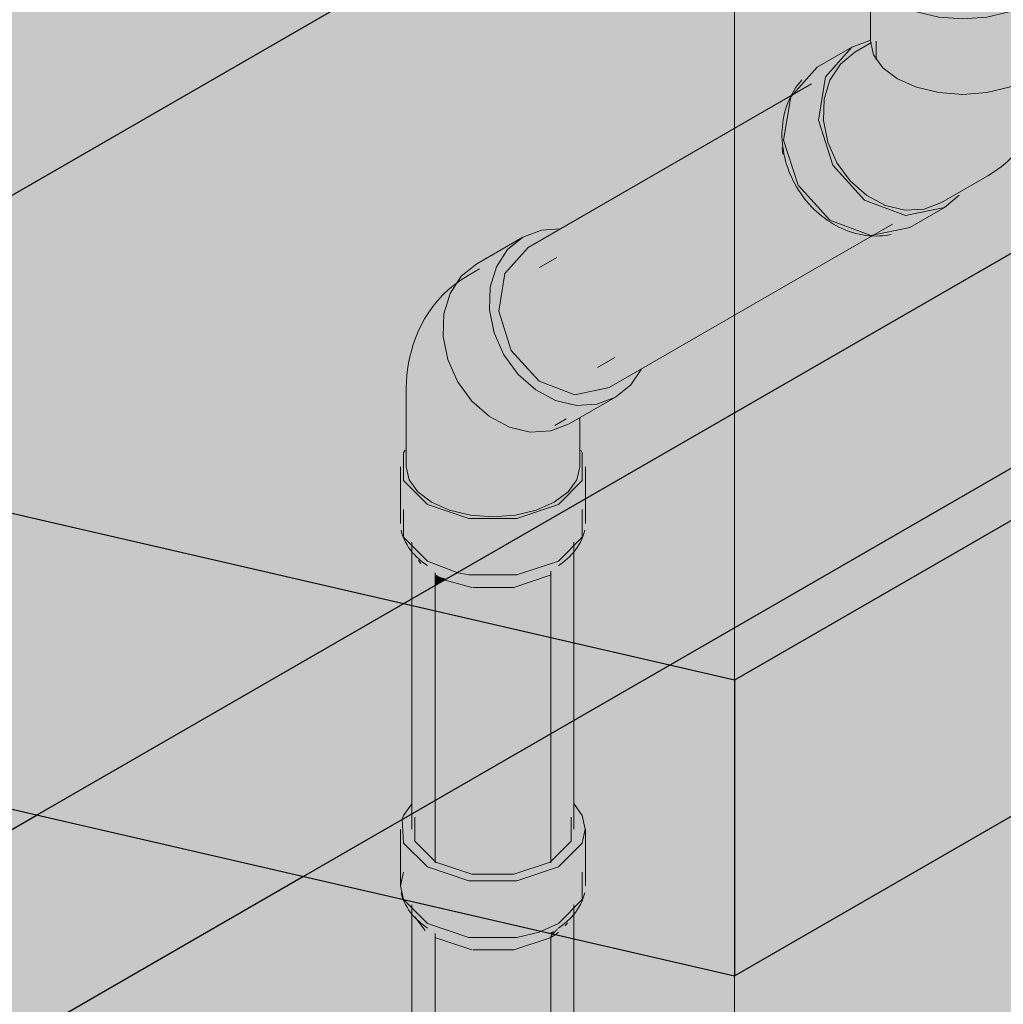
# Model space of a CAD drawing. Units: millimetres. Extents: x -973 to 7651, y -1425 to 4493.
# Drawn here: x 2290 to 2715, y 1951 to 2377 of the extents above; entities that cross this region are included whole.
import ezdxf

# ---------------------------------------------------------------- set-up
doc = ezdxf.new("R2010")
doc.units = ezdxf.units.MM
for name, color, linetype, lineweight in [('A-CLNG', 13, 'Continuous', 25), ('A-ROOF', 132, 'Continuous', 25), ('A-WALL', 113, 'Continuous', 25), ('G-ANNO-SYMB', 111, 'Continuous', 9), ('I-WALL', 2, 'Continuous', 25), ('P-PIPE', 3, 'Continuous', 18)]:
    doc.layers.add(name, color=color, linetype=linetype, lineweight=lineweight)

# ---------------------------------------------------------------- blocks, each defined once
blk = doc.blocks.new('kta_rin_flue pipe 900mm variable - Flue pipe 975 variable-176343-Isometric View Front')
at = {"layer": 'P-PIPE'}
for points in [[(-661.44, 2167.2), (-659.67, 2168.22), (-665.63, 2172.7), (-669.43, 2178.18), (-670.65, 2183.53), (-670.65, 2190.64), (-671.79, 2189.51), (-671.79, 2177.55), (-662.46, 2168.22)], [(-633.15, 2161.22), (-622.8, 2161.22), (-604.87, 2167.2), (-594.52, 2177.92), (-594.52, 2189.51), (-595.65, 2190.64), (-595.65, 2183.53), (-597.27, 2177.45), (-600.68, 2172.7), (-607.65, 2167.77), (-614.4, 2164.78), (-625.05, 2162.49), (-633.15, 2161.88), (-645.42, 2163.23), (-651.9, 2164.78), (-659.67, 2168.22), (-661.44, 2167.2), (-641.79, 2161.22)], [(-661.44, 2142.7), (-661.44, 2167.2), (-671.79, 2177.55), (-671.79, 2153.06), (-664.03, 2145.3)], [(-647.84, 2138.17), (-594.52, 2168.96), (-594.52, 2177.55), (-604.87, 2167.2), (-622.8, 2161.22), (-643.51, 2161.22), (-661.44, 2167.2), (-661.44, 2142.7), (-652.47, 2139.71)], [(-643.51, 2136.73), (-622.32, 2136.89), (-604.87, 2142.7), (-594.52, 2153.06), (-594.52, 2168.96), (-647.84, 2138.17), (-644.8, 2137.16)], [(-666.96, 2127.13), (-657.9, 2132.36), (-658.14, 2136.8), (-666.62, 2145.3), (-666.96, 2145.3), (-666.96, 2142.7)], [(-650.57, 2136.59), (-647.84, 2138.17), (-661.44, 2142.7), (-660.81, 2140.88), (-658.77, 2139.28), (-654.4, 2137.53)], [(-599.35, 2107.48), (-599.69, 2145.18), (-602.62, 2142.06), (-609.45, 2136.23), (-624.09, 2131.35), (-642.21, 2131.35), (-653.86, 2134.69), (-657.9, 2132.36), (-657.9, 2121), (-600.68, 2107.78)], [(-657.9, 2136.58), (-658.53, 2138.4), (-662, 2141.36), (-663.22, 2141.83), (-661.26, 2139.64), (-658.14, 2136.8)], [(-653.27, 2135.04), (-651.26, 2136.76), (-657.68, 2138.84), (-659.67, 2139.64), (-658.14, 2137.27), (-657.9, 2136.58), (-653.35, 2135.06)], [(-633.15, 2131.35), (-623.77, 2131.46), (-608.08, 2136.89), (-603.77, 2141.69), (-608.14, 2139.09), (-623.1, 2134.13), (-625.03, 2134.01), (-642.86, 2134.04), (-650.86, 2136.43), (-652.63, 2134.82), (-640.39, 2131.35), (-637.26, 2131.35)], [(-657.9, 2132.36), (-653.35, 2135.06), (-657.9, 2136.3), (-657.9, 2133.94)], [(-657.9, 2121), (-658.05, 2132.28), (-666.96, 2127.13), (-666.96, 2123.09), (-658.43, 2121.12)], [(-666.96, 2034.05), (-657.9, 2039.28), (-658.43, 2121.12), (-666.96, 2123.09), (-666.96, 2036.26)], [(-657.9, 2039.28), (-599.35, 2073.09), (-599.35, 2107.48), (-657.9, 2121), (-657.9, 2041.54)], [(-624.09, 2007.24), (-608.4, 2012.47), (-599.35, 2021.53), (-599.35, 2073.09), (-657.9, 2039.28), (-657.9, 2012.47), (-641.86, 2007.24), (-633.15, 2007.24)], [(-657.9, 2012.47), (-657.9, 2039.28), (-666.96, 2034.05), (-666.61, 2021.18), (-661.44, 2016.01)]]:
    blk.add_hatch(color=50, dxfattribs=at).paths.add_polyline_path(points, flags=0)
h = blk.add_hatch(color=50, dxfattribs=at)
h.paths.add_polyline_path([(-671.79, 2153.06), (-671.79, 2165.01), (-672.61, 2159.61), (-672.21, 2154.41)], flags=0)
h.paths.add_polyline_path([(-659.67, 2139.64), (-660.81, 2140.88), (-661.44, 2142.7), (-671.79, 2153.06), (-669.95, 2149.21), (-663.81, 2142.7), (-659.77, 2139.71)], flags=0)
h = blk.add_hatch(color=50, dxfattribs=at)
h.paths.add_polyline_path([(-594.52, 2153.06), (-593.7, 2155.91), (-594.52, 2159.03), (-594.52, 2154.65)], flags=0)
h.paths.add_polyline_path([(-626.68, 2133.98), (-621.51, 2134.57), (-613.83, 2137.08), (-606, 2140.1), (-602.13, 2142.87), (-596.49, 2149.28), (-594.52, 2153.06), (-604.87, 2142.7), (-622.8, 2136.73), (-644.8, 2137.16), (-648.36, 2137.87), (-650.03, 2136.43), (-641.86, 2134.04), (-627.63, 2133.99)], flags=0)
at = {"layer": 'P-PIPE', "color": 69}
for p, q in [((-673.15, 2183.53), (-673.15, 2159.03)), ((-593.15, 2169.74), (-593.15, 2183.53)), ((-668.15, 2150.87), (-668.15, 2126.44)), ((-666.4, 2144.56), (-666.96, 2145.64)), ((-664.3, 2141.65), (-665.37, 2142.98)), ((-661.44, 2142.7), (-648.3, 2137.66)), ((-658.15, 2137.63), (-658.15, 2132.22)), ((-653.8, 2134.55), (-657.9, 2136.58))]:
    blk.add_line(p, q, dxfattribs=at)
at = {"layer": 'P-PIPE', "color": 97}
for p, q in [((-593.15, 2159.03), (-593.15, 2169.74)), ((-598.15, 2107.2), (-598.15, 2150.87)), ((-608.15, 2109.69), (-608.15, 2138.34)), ((-642.21, 2131.35), (-653.8, 2134.55)), ((-658.15, 2132.22), (-658.15, 2121.06)), ((-668.15, 2126.44), (-668.15, 2123.81))]:
    blk.add_line(p, q, dxfattribs=at)
at = {"layer": 'P-PIPE', "color": 59}
for p, q in [((-668.15, 2123.37), (-668.15, 2033.36)), ((-658.15, 2121.06), (-658.15, 2039.14)), ((-608.15, 2068), (-608.15, 2109.51)), ((-598.15, 2073.78), (-598.15, 2107.2))]:
    blk.add_line(p, q, dxfattribs=at)
at = {"layer": 'P-PIPE', "color": 87}
for p, q in [((-598.15, 2026.76), (-598.15, 2073.78)), ((-608.15, 2039.01), (-608.15, 2068)), ((-668.15, 2033.36), (-668.15, 2026.76))]:
    blk.add_line(p, q, dxfattribs=at)
at = {"layer": 'P-PIPE', "color": 69}
for points in [[(-671.14, 2190.74, 0), (-671.79, 2189.51, 0), (-671.79, 2177.55, 0), (-661.44, 2167.2, 0)], [(-661.44, 2167.2, 0), (-643.51, 2161.22, 0), (-622.8, 2161.22, 0), (-604.87, 2167.2, 0), (-594.52, 2177.55, 0), (-594.52, 2189.51, 0), (-595.15, 2190.72, 0)], [(-671.79, 2165.01, 0), (-671.79, 2153.06, 0), (-661.44, 2142.7, 0)], [(-672.82, 2156.06, 0), (-672.47, 2154.72, 0), (-672.04, 2153.43, 0), (-671.53, 2152.17, 0), (-670.95, 2150.95, 0), (-670.3, 2149.77, 0), (-669.59, 2148.64, 0), (-668.82, 2147.56, 0), (-668, 2146.52, 0), (-667.13, 2145.53, 0), (-666.21, 2144.59, 0), (-665.26, 2143.69, 0), (-664.26, 2142.83, 0), (-663.23, 2142.01, 0), (-662.17, 2141.23, 0), (-661.5, 2140.78, 0)]]:
    blk.add_polyline3d(points, dxfattribs=at)
at = {"layer": 'P-PIPE', "color": 97}
for points in [[(-648.3, 2137.66, 0), (-643.51, 2136.73, 0), (-622.8, 2136.73, 0), (-604.87, 2142.7, 0), (-594.52, 2153.06, 0), (-594.52, 2165.01, 0)], [(-593.49, 2156.06, 0), (-593.83, 2154.72, 0), (-594.26, 2153.43, 0), (-594.77, 2152.17, 0), (-595.36, 2150.95, 0), (-596.01, 2149.77, 0), (-596.72, 2148.64, 0), (-597.49, 2147.56, 0), (-598.31, 2146.52, 0), (-599.18, 2145.53, 0), (-600.09, 2144.59, 0), (-601.05, 2143.69, 0), (-602.04, 2142.83, 0), (-603.07, 2142.01, 0), (-604.14, 2141.23, 0), (-604.81, 2140.78, 0)], [(-608.4, 2136.58, 0), (-624.09, 2131.35, 0), (-641.87, 2131.3, 0)]]:
    blk.add_polyline3d(points, dxfattribs=at)
at = {"layer": 'P-PIPE', "color": 87}
for points in [[(-657.9, 2012.47, 0), (-666.96, 2021.53, 0), (-666.96, 2031.99, 0)], [(-599.35, 2031.99, 0), (-599.35, 2021.53, 0), (-608.4, 2012.47, 0), (-624.09, 2007.24, 0), (-642.21, 2007.24, 0), (-657.9, 2012.47, 0)]]:
    blk.add_polyline3d(points, dxfattribs=at)
blk = doc.blocks.new('kta_rin_flue pipe 900mm variable - Flue pipe 975 variable-69982-Isometric View Front')
at = {"layer": 'P-PIPE'}
for points in [[(-671.79, 2031.26), (-666.96, 2034.05), (-666.96, 2037.57), (-671.79, 2032.74)], [(-604.87, 2010.43), (-594.52, 2020.78), (-594.52, 2032.74), (-599.35, 2037.57), (-599.35, 2021.53), (-608.4, 2012.47)], [(-633.36, 2004.45), (-622.8, 2004.45), (-604.87, 2010.43), (-608.4, 2012.47), (-625.03, 2007.24), (-643.86, 2007.79), (-657.9, 2012.47), (-666.96, 2021.53), (-666.96, 2034.05), (-671.79, 2031.26), (-671.79, 2020.78), (-661.44, 2010.43), (-641.86, 2004.45)], [(-613.82, 1982.95), (-604.87, 1985.94), (-604.87, 2010.43), (-622.8, 2004.45), (-643.51, 2004.45), (-661.44, 2010.43), (-671.79, 2020.78), (-671.57, 1996.29), (-613.82, 1982.95)], [(-604.87, 1985.94), (-594.52, 1996.29), (-594.52, 2020.78), (-604.87, 2010.43), (-604.87, 1989.24)], [(-641.86, 1979.96), (-622.07, 1980.2), (-613.85, 1982.96), (-671.79, 1996.29), (-661.11, 1985.83), (-643.51, 1979.96)], [(-634.22, 1977.27), (-621.16, 1978.03), (-610.4, 1982.16), (-613.83, 1982.95), (-622.8, 1979.96), (-643.51, 1979.96), (-661.97, 1986.47), (-671.42, 1995.41), (-669.2, 1991.33), (-661.44, 1984.15), (-659.18, 1982.68), (-656.17, 1981.48), (-640.27, 1977.27), (-634.22, 1977.27)], [(-599.35, 1979.61), (-599.75, 1988.47), (-605.18, 1982.95), (-606.64, 1981.29), (-599.39, 1979.62)], [(-642.21, 1974.58), (-623.42, 1974.81), (-608.4, 1979.81), (-608.11, 1981.63), (-609.95, 1981.55), (-615.83, 1979.8), (-624.76, 1977.27), (-644.13, 1977.69), (-661.21, 1983.98), (-661.75, 1983.66), (-657.17, 1979.57), (-642.89, 1974.81)], [(-607.8, 1981.56), (-607.77, 1981.63), (-606.64, 1982.87), (-608.68, 1981.77), (-607.83, 1981.57)], [(-608.4, 1979.81), (-607.07, 1981.39), (-607.8, 1981.55), (-608.17, 1980.5)], [(-606.87, 1981.35), (-604.32, 1984.58), (-607.73, 1981.55), (-607.07, 1981.39)]]:
    blk.add_hatch(color=50, dxfattribs=at).paths.add_polyline_path(points, flags=0)
h = blk.add_hatch(color=50, dxfattribs=at)
h.paths.add_polyline_path([(-594.52, 1996.29), (-593.97, 1997.96), (-593.75, 2003.23), (-594.52, 2008.24), (-594.52, 1997.96)], flags=0)
h.paths.add_polyline_path([(-606.64, 1982.87), (-599.69, 1988.53), (-595.9, 1993.32), (-594.52, 1996.29), (-604.87, 1985.94), (-605.5, 1984.11), (-606.57, 1982.95)], flags=0)
h = blk.add_hatch(color=50, dxfattribs=at)
h.paths.add_polyline_path([(-609.14, 1981.87), (-606.64, 1982.87), (-605.5, 1984.11), (-604.87, 1985.94), (-613.8, 1982.95), (-609.58, 1981.97)], flags=0)
h.paths.add_polyline_path([(-671.79, 1996.34), (-672.33, 2003.57), (-672.55, 1998.77), (-671.81, 1996.34)], flags=0)
h = blk.add_hatch(color=50, dxfattribs=at)
h.paths.add_polyline_path([(-608.4, 1587.85), (-608.4, 1845.34), (-614.84, 1843.03), (-624.09, 1841.19), (-634.77, 1840.76), (-643.6, 1841.63), (-651.46, 1843.41), (-659.47, 1846.71), (-666.96, 1851.23), (-666.96, 1621.66), (-612.19, 1590.04)], flags=0)
h.paths.add_polyline_path([(-632.15, 1862.7), (-619.17, 1864.26), (-612.05, 1866.32), (-608.4, 1867.93), (-608.4, 1979.81), (-624.09, 1974.58), (-643.8, 1975.11), (-658.75, 1980.66), (-666.96, 1988.87), (-666.91, 1876.97), (-663.11, 1872.45), (-657.9, 1868.7), (-650.06, 1865.37), (-641.65, 1863.4), (-633.15, 1862.77)], flags=0)
h = blk.add_hatch(color=50, dxfattribs=at)
h.paths.add_polyline_path([(-599.35, 1582.62), (-599.35, 1850.78), (-604.7, 1847), (-608.4, 1845.34), (-608.4, 1587.85), (-601.3, 1583.75)], flags=0)
h.paths.add_polyline_path([(-608.4, 1867.93), (-604.56, 1870.11), (-599.35, 1874.61), (-599.39, 1979.62), (-606.87, 1981.35), (-608.4, 1979.41), (-608.4, 1868.95)], flags=0)
at = {"layer": 'P-PIPE', "color": 87}
for p, q in [((-658.15, 2039.01), (-658.15, 2012.21)), ((-608.15, 2012.21), (-608.15, 2039.01)), ((-673.15, 2026.76), (-673.15, 2002.27)), ((-593.15, 2002.27), (-593.15, 2026.76)), ((-671.79, 2008.24), (-673.15, 2002.27)), ((-673.15, 2002.27), (-671.82, 1996.34)), ((-593.83, 1997.96), (-594.26, 1996.66)), ((-593.49, 1999.29), (-593.83, 1997.96)), ((-598.15, 1979.33), (-598.15, 1994.1)), ((-594.26, 1996.66), (-594.77, 1995.4)), ((-613.14, 1982.27), (-604.87, 1985.94)), ((-600.87, 1986.29), (-601.88, 1985.02)), ((-604.83, 1982.23), (-606.31, 1981.13))]:
    blk.add_line(p, q, dxfattribs=at)
at = {"layer": 'P-PIPE', "color": 37}
for p, q in [((-668.15, 1994.1), (-668.15, 1622.35)), ((-662.38, 1982.98), (-666.96, 1988.87)), ((-658.15, 1981.58), (-658.15, 1869)), ((-606.31, 1981.13), (-608.4, 1979.81)), ((-608.15, 1868.04), (-608.15, 1980.67)), ((-642.21, 1974.58), (-657.9, 1979.81)), ((-598.15, 1581.93), (-598.15, 1979.33))]:
    blk.add_line(p, q, dxfattribs=at)
at = {"layer": 'P-PIPE', "color": 59}
blk.add_polyline3d([(-668.25, 2037.77, 0), (-671.79, 2032.74, 0), (-672.42, 2031.12, 0)], dxfattribs=at)
at = {"layer": 'P-PIPE', "color": 87}
for points in [[(-593.22, 2026.76, 0), (-594.52, 2032.74, 0), (-598.22, 2037.93, 0)], [(-672.42, 2031.12, 0), (-671.79, 2020.78, 0), (-661.44, 2010.43, 0), (-643.51, 2004.45, 0), (-622.8, 2004.45, 0), (-604.87, 2010.43, 0)], [(-604.87, 2010.43, 0), (-594.52, 2020.78, 0), (-593.22, 2026.76, 0)], [(-604.87, 1985.94, 0), (-594.52, 1996.29, 0), (-594.52, 2008.24, 0)], [(-672.82, 1999.29, 0), (-672.47, 1997.96, 0), (-672.04, 1996.66, 0)], [(-594.77, 1995.4, 0), (-595.36, 1994.18, 0), (-596.01, 1993.01, 0), (-596.72, 1991.88, 0), (-597.49, 1990.79, 0), (-598.31, 1989.76, 0), (-599.18, 1988.77, 0), (-600.09, 1987.82, 0), (-601.05, 1986.92, 0), (-602.04, 1986.06, 0), (-603.07, 1985.24, 0)], [(-603.07, 1985.24, 0), (-604.14, 1984.46, 0), (-604.81, 1984.01, 0)]]:
    blk.add_polyline3d(points, dxfattribs=at)
at = {"layer": 'P-PIPE', "color": 37}
for points in [[(-671.93, 1996.37, 0), (-671.53, 1995.4, 0), (-670.95, 1994.18, 0), (-670.3, 1993.01, 0), (-669.59, 1991.88, 0), (-668.82, 1990.79, 0), (-668, 1989.76, 0), (-667.13, 1988.77, 0), (-666.21, 1987.82, 0), (-665.26, 1986.92, 0), (-664.26, 1986.06, 0), (-663.23, 1985.24, 0), (-662.17, 1984.46, 0), (-661.5, 1984.01, 0)], [(-671.79, 1996.29, 0), (-661.44, 1985.94, 0), (-643.51, 1979.96, 0), (-622.8, 1979.96, 0), (-613.14, 1982.27, 0)], [(-608.4, 1979.81, 0), (-624.09, 1974.58, 0), (-641.87, 1974.53, 0)]]:
    blk.add_polyline3d(points, dxfattribs=at)
blk = doc.blocks.new('kta_rin_flue bent 45 - flue bent 45-49787-Isometric View Front')
at = {"layer": 'P-PIPE'}
for points in [[(-597, 2210.08), (-588.18, 2210.56), (-578.86, 2214.68), (-572.54, 2220.54), (-569.15, 2225.75), (-583.7, 2217.61), (-597.7, 2214.68), (-613.17, 2220.54), (-625.23, 2233.78), (-630.67, 2250.85), (-627.95, 2267.25), (-617.98, 2278.38), (-604.15, 2286.37), (-612.18, 2285.93), (-620.18, 2282.89), (-626.82, 2277.48), (-631.64, 2270.08), (-634.32, 2261.19), (-634.67, 2251.42), (-632.68, 2241.44), (-628.46, 2231.92), (-622.32, 2223.51), (-614.67, 2216.78), (-605.43, 2212.06)], [(-648.46, 2220.37), (-628.46, 2231.92), (-632.68, 2241.44), (-634.67, 2251.42), (-634.32, 2261.19), (-630.67, 2271.58), (-626.26, 2277.93), (-623, 2281.26), (-641.86, 2269.97), (-646.82, 2265.93), (-651.64, 2258.53), (-654.32, 2249.65), (-654.67, 2239.88), (-652.68, 2229.89)], [(-633.15, 2194.54), (-623.45, 2195.27), (-611.93, 2198.53), (-611.47, 2198.83), (-624.33, 2198.53), (-631.87, 2200.66), (-639.82, 2205.24), (-646.92, 2211.96), (-652.68, 2220.72), (-655.64, 2227.43), (-657.52, 2236.79), (-657.19, 2245.95), (-654.12, 2255.13), (-651.64, 2259.94), (-657.65, 2254.28), (-661.2, 2249.27), (-665.13, 2242.56), (-668.01, 2234.98), (-669.26, 2229.47), (-670.65, 2216.19), (-669.37, 2210.58), (-664.55, 2204.55), (-659.67, 2200.88), (-651.9, 2197.44), (-641.86, 2195.2)], [(-622.2, 2198.03), (-617, 2198.53), (-627.88, 2201.63), (-635.66, 2206.11), (-642.71, 2212.49), (-648.46, 2220.37), (-652.68, 2229.89), (-654.67, 2239.88), (-653.79, 2251.42), (-651.64, 2258.53), (-654.68, 2254.28), (-657.24, 2244.57), (-657.52, 2236.79), (-655.64, 2227.43), (-651.7, 2218.5), (-645.43, 2210.17), (-637.46, 2203.63), (-628.93, 2199.61), (-623.45, 2198.33)], [(-617, 2198.53), (-606.6, 2199.61), (-600.18, 2202.06), (-580.18, 2213.6), (-588.18, 2210.56), (-597, 2210.08), (-606.04, 2212.2), (-614.67, 2216.78), (-622.32, 2223.51), (-628.46, 2231.92), (-648.46, 2220.37), (-641.86, 2211.55), (-634.67, 2205.24), (-626.04, 2200.66), (-619.17, 2199.04)], [(-633.15, 2161.88), (-622.8, 2162.77), (-613.83, 2165.03), (-606.64, 2168.22), (-606.64, 2199.6), (-608.93, 2198.97), (-612.05, 2198.48), (-614.4, 2197.44), (-623.45, 2195.27), (-633.15, 2194.54), (-643.51, 2195.43), (-651.9, 2197.44), (-659.67, 2200.88), (-665.63, 2205.36), (-669.37, 2210.58), (-670.65, 2216.19), (-670.65, 2183.53), (-669.11, 2177.55), (-664.55, 2171.89), (-657.37, 2167.2), (-649.53, 2164.21), (-641.86, 2162.54)], [(-606.64, 2168.22), (-599.69, 2174.08), (-596.93, 2177.92), (-595.65, 2183.53), (-596.04, 2204.44), (-603.28, 2200.88), (-606.64, 2199.01), (-606.64, 2197.44)]]:
    blk.add_hatch(color=50, dxfattribs=at).paths.add_polyline_path(points, flags=0)
at = {"layer": 'P-PIPE', "color": 69}
for p, q in [((-620.18, 2282.89), (-640.18, 2271.34)), ((-605.48, 2274.05), (-612.98, 2269.72)), ((-643.93, 2266.29), (-646.88, 2264.44)), ((-638.93, 2269.17), (-643.93, 2266.29)), ((-669.6, 2228.33), (-670.02, 2225.66)), ((-587.98, 2226.42), (-580.48, 2230.75)), ((-670.65, 2216.19), (-670.65, 2183.53)), ((-600.18, 2202.06), (-580.18, 2213.6)), ((-606.43, 2201.34), (-601.43, 2204.22)), ((-595.65, 2183.53), (-595.65, 2204.67))]:
    blk.add_line(p, q, dxfattribs=at)
for points in [[(-604.16, 2286.47, 0), (-612.18, 2285.93, 0), (-620.18, 2282.89, 0), (-626.82, 2277.48, 0), (-631.64, 2270.08, 0), (-634.32, 2261.19, 0), (-634.67, 2251.42, 0), (-632.68, 2241.44, 0), (-628.46, 2231.92, 0)], [(-648.46, 2220.37, 0), (-652.68, 2229.89, 0), (-654.67, 2239.88, 0), (-654.32, 2249.65, 0), (-651.64, 2258.53, 0), (-646.82, 2265.93, 0), (-640.18, 2271.34, 0)], [(-646.88, 2264.44, 0), (-649.69, 2262.41, 0), (-652.34, 2260.2, 0), (-654.8, 2257.85, 0), (-657.07, 2255.37, 0), (-659.14, 2252.8, 0), (-661.01, 2250.15, 0), (-662.69, 2247.46, 0), (-664.17, 2244.72, 0), (-665.47, 2241.98, 0), (-666.6, 2239.22, 0), (-667.57, 2236.47, 0), (-668.38, 2233.74, 0), (-669.05, 2231.02, 0), (-669.6, 2228.33, 0)], [(-628.46, 2231.92, 0), (-622.32, 2223.51, 0), (-614.67, 2216.78, 0), (-606.04, 2212.2, 0), (-597, 2210.08, 0), (-588.18, 2210.56, 0), (-580.18, 2213.6, 0), (-573.54, 2219.01, 0), (-569.06, 2225.68, 0)], [(-670.02, 2225.66, 0), (-670.33, 2223.02, 0), (-670.53, 2220.4, 0), (-670.63, 2217.82, 0), (-670.65, 2216.19, 0)], [(-600.18, 2202.06, 0), (-608.18, 2199.01, 0), (-617, 2198.53, 0), (-626.04, 2200.66, 0), (-634.67, 2205.24, 0), (-642.32, 2211.96, 0), (-648.46, 2220.37, 0)], [(-606.64, 2168.22, 0), (-614.4, 2164.78, 0), (-623.45, 2162.62, 0), (-633.15, 2161.88, 0), (-642.86, 2162.62, 0), (-651.9, 2164.78, 0), (-659.67, 2168.22, 0), (-665.63, 2172.7, 0), (-669.37, 2177.92, 0), (-670.65, 2183.53, 0)], [(-595.65, 2183.53, 0), (-596.93, 2177.92, 0), (-600.68, 2172.7, 0), (-606.64, 2168.22, 0)]]:
    blk.add_polyline3d(points, dxfattribs=at)
blk = doc.blocks.new('kta_rin_flue pipe 45 slope variable - 45 slope variable-97523-Isometric View Front')
at = {"layer": 'P-PIPE'}
for points in [[(-469.8, 2283.52), (-452.98, 2287.04), (-439.38, 2295.41), (-454.8, 2292.18), (-472.48, 2298.88), (-486.27, 2314.01), (-492.32, 2334.5), (-489.45, 2352.18), (-478.4, 2364.75), (-492.98, 2356.32), (-504.45, 2343.52), (-507.13, 2323.76), (-501.27, 2305.35), (-487.48, 2290.22), (-475.38, 2285.63)], [(-454.8, 2292.18), (-437.98, 2295.7), (-439.23, 2297.87), (-446.73, 2295.01), (-455.39, 2294.65), (-463.47, 2296.55), (-472.22, 2301.41), (-478.74, 2307.15), (-485.02, 2316.2), (-488.45, 2323.96), (-490.27, 2334.84), (-489.99, 2342.48), (-486.61, 2352.15), (-482.96, 2357.75), (-476.73, 2362.82), (-477.98, 2364.98), (-489.45, 2352.18), (-492.35, 2333.12), (-486.27, 2314.01), (-471.57, 2298.54), (-455, 2292.25)], [(-483.54, 2280.59), (-472.88, 2283.92), (-476.78, 2284.75), (-484.63, 2287.93), (-490.67, 2291.27), (-496.98, 2297.84), (-503.01, 2305.35), (-508.16, 2321.64), (-507.91, 2331.33), (-507.28, 2335.17), (-505.6, 2340.71), (-504.45, 2343.93), (-536.47, 2325.44), (-544.16, 2315.59), (-540.41, 2302.96), (-526.22, 2290.95), (-505.41, 2282.76), (-484.3, 2280.67)], [(-597.7, 2214.68), (-582.98, 2217.76), (-469.81, 2283.52), (-472.28, 2283.52), (-484.3, 2280.67), (-506.7, 2283.27), (-526.22, 2290.95), (-540.41, 2302.96), (-544.16, 2315.59), (-536.47, 2325.44), (-619.17, 2277.05), (-628.01, 2267.18), (-630.67, 2250.85), (-625.23, 2233.78), (-613.17, 2220.54), (-603.26, 2216.78)]]:
    blk.add_hatch(color=50, dxfattribs=at).paths.add_polyline_path(points, flags=0)
h = blk.add_hatch(color=50, dxfattribs=at)
h.paths.add_polyline_path([(-437.98, 2295.7), (-432.64, 2301.68), (-439.23, 2297.87)], flags=0)
h.paths.add_polyline_path([(-476.73, 2362.82), (-470.99, 2366.45), (-477.98, 2364.98)], flags=0)
h = blk.add_hatch(color=50, dxfattribs=at)
h.paths.add_polyline_path([(-469.8, 2283.4), (-460.67, 2284.28), (-454.8, 2286.66), (-469.61, 2283.44)], flags=0)
h.paths.add_polyline_path([(-469.8, 2283.52), (-487.48, 2290.22), (-501.61, 2306.45), (-507.48, 2324.86), (-504.72, 2342.85), (-506.63, 2338.21), (-507.95, 2330.51), (-508.16, 2325.98), (-507.01, 2317.98), (-502.8, 2306.45), (-498.93, 2300.16), (-489.64, 2290.93), (-482.27, 2286.72), (-475.38, 2284.24)], flags=0)
h.paths.add_polyline_path([(-504.45, 2343.52), (-492.98, 2356.32), (-500.23, 2349.92), (-503.46, 2345.6)], flags=0)
h = blk.add_hatch(color=50, dxfattribs=at)
h.paths.add_polyline_path([(-492.83, 2293.65), (-500.28, 2302.25), (-503.37, 2306.45), (-502, 2303.64), (-493.69, 2294.13)], flags=0)
h.paths.add_polyline_path([(-506.55, 2316.5), (-507.63, 2321.58), (-506.81, 2317.31)], flags=0)
at = {"layer": 'P-PIPE', "color": 98}
for p, q in [((-477.98, 2364.98), (-492.98, 2356.32)), ((-470.24, 2367.9), (-477.98, 2364.98)), ((-495.48, 2349.11), (-557.56, 2313.27)), ((-507.83, 2318.82), (-508.17, 2321.58)), ((-437.98, 2295.7), (-431.59, 2300.95)), ((-452.98, 2287.04), (-437.98, 2295.7)), ((-487.56, 2272.85), (-460.48, 2288.49))]:
    blk.add_line(p, q, dxfattribs=at)
at = {"layer": 'P-PIPE', "color": 69}
for p, q in [((-557.56, 2313.27), (-617.98, 2278.38)), ((-582.98, 2217.76), (-487.56, 2272.85))]:
    blk.add_line(p, q, dxfattribs=at)
at = {"layer": 'P-PIPE', "color": 98}
for points in [[(-477.98, 2364.98, 0), (-489.45, 2352.18, 0), (-492.48, 2333.52, 0), (-486.27, 2314.01, 0), (-472.48, 2298.88, 0), (-454.8, 2292.18, 0), (-437.98, 2295.7, 0)], [(-492.98, 2356.32, 0), (-504.45, 2343.52, 0), (-507.48, 2324.86, 0), (-501.27, 2305.35, 0), (-487.48, 2290.22, 0), (-469.8, 2283.52, 0), (-452.98, 2287.04, 0)], [(-499.6, 2350.94, 0), (-500.56, 2349.82, 0), (-501.46, 2348.65, 0), (-502.32, 2347.45, 0), (-503.11, 2346.2, 0), (-503.85, 2344.92, 0), (-504.53, 2343.61, 0), (-505.15, 2342.27, 0), (-505.72, 2340.9, 0), (-506.23, 2339.51, 0), (-506.68, 2338.09, 0), (-507.07, 2336.65, 0), (-507.4, 2335.2, 0), (-507.67, 2333.74, 0), (-507.89, 2332.26, 0), (-508.05, 2330.77, 0), (-508.16, 2329.27, 0), (-508.2, 2327.77, 0), (-508.2, 2326.27, 0), (-508.13, 2324.76, 0), (-508.02, 2323.25, 0), (-507.85, 2321.75, 0), (-507.62, 2320.25, 0), (-507.35, 2318.76, 0), (-507.02, 2317.27, 0), (-506.64, 2315.8, 0), (-506.21, 2314.33, 0), (-505.73, 2312.88, 0)], [(-505.73, 2312.88, 0), (-505.21, 2311.44, 0), (-504.63, 2310.03, 0), (-504.01, 2308.63, 0), (-503.35, 2307.25, 0), (-502.64, 2305.89, 0), (-501.88, 2304.56, 0), (-501.08, 2303.25, 0), (-500.24, 2301.97, 0), (-499.36, 2300.71, 0), (-498.44, 2299.49, 0), (-497.48, 2298.3, 0), (-496.48, 2297.14, 0), (-495.44, 2296.02, 0), (-494.37, 2294.94, 0), (-493.26, 2293.89, 0), (-492.12, 2292.89, 0), (-490.95, 2291.92, 0), (-489.75, 2291, 0), (-488.52, 2290.12, 0), (-487.26, 2289.29, 0), (-485.97, 2288.51, 0), (-484.66, 2287.77, 0), (-483.32, 2287.09, 0), (-481.96, 2286.46, 0), (-480.58, 2285.88, 0), (-479.19, 2285.36, 0), (-477.77, 2284.89, 0), (-476.34, 2284.48, 0), (-474.89, 2284.13, 0), (-473.44, 2283.84, 0), (-471.97, 2283.62, 0), (-470.5, 2283.45, 0), (-469.03, 2283.36, 0), (-467.55, 2283.32, 0), (-466.07, 2283.36, 0), (-464.6, 2283.46, 0), (-463.13, 2283.62, 0), (-461.67, 2283.86, 0), (-460.95, 2284, 0)]]:
    blk.add_polyline3d(points, dxfattribs=at)
at = {"layer": 'P-PIPE', "color": 69}
blk.add_polyline3d([(-582.98, 2217.76, 0), (-597.7, 2214.68, 0), (-613.17, 2220.54, 0), (-625.23, 2233.78, 0), (-630.67, 2250.85, 0), (-628.01, 2267.18, 0), (-617.98, 2278.38, 0)], dxfattribs=at)
blk = doc.blocks.new('kta_rin_flue bent 45 - flue bent 45-V2-Isometric View Front')
at = {"layer": 'P-PIPE'}
for points in [[(-430.01, 2377.25), (-419.66, 2378.03), (-410.01, 2380.34), (-400.14, 2385.21), (-394.46, 2390.06), (-391.37, 2394.36), (-390.01, 2400.34), (-391.37, 2406.32), (-393.48, 2409.26), (-393.48, 2394.91), (-403.19, 2385.21), (-420, 2379.6), (-439.41, 2379.6), (-456.22, 2385.21), (-465.93, 2395.57), (-465.93, 2410.11), (-468.65, 2406.32), (-470.01, 2400.34), (-468.65, 2394.36), (-464.65, 2388.79), (-456.22, 2383.09), (-446.92, 2379.6), (-437.67, 2377.83)], [(-458.29, 2351.35), (-458.29, 2384.01), (-464.65, 2388.79), (-468.65, 2394.36), (-470.01, 2400.34), (-470.01, 2367.68), (-468.65, 2361.7), (-464.65, 2356.13), (-460.36, 2352.9)], [(-430.01, 2344.59), (-419.66, 2345.37), (-410.01, 2347.68), (-401.72, 2351.35), (-395.37, 2356.13), (-391.37, 2361.7), (-390.01, 2367.68), (-390.01, 2400.34), (-391.37, 2394.36), (-395.37, 2388.79), (-401.72, 2384.01), (-410.01, 2380.34), (-419.66, 2378.03), (-430.01, 2377.25), (-440.36, 2378.03), (-450.01, 2380.34), (-458.29, 2384.01), (-458.29, 2351.35), (-450.01, 2347.68), (-437.67, 2345.17)], [(-455, 2294.56), (-446.73, 2295.01), (-437.67, 2298.77), (-419.23, 2309.41), (-426.73, 2306.56), (-435, 2306.11), (-443.47, 2308.1), (-451.57, 2312.39), (-458.74, 2318.7), (-464.96, 2327.63), (-468.45, 2335.51), (-470.32, 2344.87), (-469.36, 2356.13), (-467.96, 2360.75), (-468.8, 2362.36), (-470.01, 2366.7), (-477.98, 2361.8), (-483.71, 2356.59), (-487.75, 2349.92), (-489.99, 2342.48), (-490.32, 2333.32), (-488.36, 2323.77), (-483.05, 2313.05), (-477.94, 2306.45), (-471.57, 2300.85), (-463.47, 2296.55), (-459.11, 2295.53)], [(-435, 2306.11), (-426.73, 2306.56), (-418.99, 2309.69), (-407.58, 2322.82), (-403.49, 2344.21), (-411.26, 2340.76), (-420.3, 2338.6), (-430.01, 2337.86), (-439.71, 2338.6), (-448.76, 2340.76), (-457.01, 2344.57), (-462.48, 2348.69), (-466.26, 2354.03), (-468.14, 2360.17), (-469.99, 2354.03), (-470.32, 2344.87), (-468, 2334.5), (-464.5, 2326.58), (-458.74, 2318.7), (-451.57, 2312.39), (-443.47, 2308.1), (-437.67, 2306.74)], [(-430.01, 2337.86), (-419.66, 2338.76), (-410.01, 2341.32), (-403.49, 2344.21), (-403.49, 2350.57), (-411.26, 2347.38), (-420.3, 2345.32), (-430.01, 2344.59), (-440.36, 2345.37), (-450.01, 2347.68), (-458.29, 2351.35), (-464.65, 2356.13), (-467.51, 2359.51), (-466.23, 2353.91), (-462.48, 2348.69), (-456.53, 2344.21), (-448.76, 2340.76), (-437.67, 2338.45)], [(-419.23, 2309.41), (-406.06, 2320.79), (-399.85, 2329.73), (-396.32, 2337.49), (-393.79, 2347.55), (-392.73, 2356.85), (-393.28, 2356.13), (-393.79, 2353.91), (-397.53, 2348.69), (-403.49, 2344.21), (-407.58, 2322.82), (-418.99, 2309.69)], [(-403.49, 2344.21), (-397.36, 2348.93), (-393.79, 2353.91), (-392.94, 2359.51), (-396, 2355.65), (-403.49, 2350.57), (-403.49, 2347.68)]]:
    blk.add_hatch(color=50, dxfattribs=at).paths.add_polyline_path(points, flags=0)
at = {"layer": 'P-PIPE', "color": 98}
for p, q in [((-470.01, 2400.34), (-470.01, 2367.68)), ((-390.01, 2367.68), (-390.01, 2400.34)), ((-469.46, 2367.02), (-476.73, 2362.82)), ((-467.51, 2367.68), (-467.51, 2359.51)), ((-392.51, 2359.51), (-392.51, 2367.68)), ((-439.23, 2297.87), (-419.23, 2309.41))]:
    blk.add_line(p, q, dxfattribs=at)
for points in [[(-466.11, 2410.28, 0), (-468.65, 2406.32, 0), (-470.01, 2400.34, 0), (-468.65, 2394.36, 0), (-464.65, 2388.79, 0), (-458.29, 2384.01, 0)], [(-458.29, 2384.01, 0), (-450.01, 2380.34, 0), (-440.36, 2378.03, 0), (-430.01, 2377.25, 0), (-419.66, 2378.03, 0), (-410.01, 2380.34, 0), (-401.72, 2384.01, 0), (-395.37, 2388.79, 0), (-391.37, 2394.36, 0), (-390.01, 2400.34, 0), (-391.37, 2406.32, 0), (-393.17, 2409.34, 0)], [(-458.29, 2351.35, 0), (-464.65, 2356.13, 0), (-468.65, 2361.7, 0), (-470.01, 2367.68, 0)], [(-390.01, 2367.68, 0), (-391.37, 2361.7, 0), (-395.37, 2356.13, 0), (-401.72, 2351.35, 0), (-410.01, 2347.68, 0), (-419.66, 2345.37, 0), (-430.01, 2344.59, 0), (-440.36, 2345.37, 0), (-450.01, 2347.68, 0), (-458.29, 2351.35, 0)], [(-439.23, 2297.87, 0), (-446.73, 2295.01, 0), (-455, 2294.56, 0), (-463.47, 2296.55, 0), (-471.57, 2300.85, 0), (-478.74, 2307.15, 0), (-484.5, 2315.03, 0), (-488.45, 2323.96, 0), (-490.32, 2333.32, 0), (-489.99, 2342.48, 0), (-487.48, 2350.81, 0), (-482.96, 2357.75, 0), (-476.73, 2362.82, 0)], [(-419.23, 2309.41, 0), (-416.28, 2311.26, 0), (-413.47, 2313.3, 0), (-410.82, 2315.5, 0), (-408.36, 2317.86, 0), (-406.09, 2320.33, 0), (-404.02, 2322.9, 0), (-402.15, 2325.55, 0), (-400.48, 2328.25, 0), (-398.99, 2330.98, 0), (-397.69, 2333.73, 0), (-396.56, 2336.48, 0), (-395.6, 2339.23, 0), (-394.78, 2341.96, 0), (-394.11, 2344.68, 0), (-393.56, 2347.37, 0), (-393.14, 2350.04, 0), (-392.83, 2352.68, 0), (-392.63, 2355.3, 0), (-392.53, 2357.89, 0), (-392.51, 2359.51, 0)]]:
    blk.add_polyline3d(points, dxfattribs=at)
blk = doc.blocks.new('rin_flues_arriva 752_rvt-2-Isometric View Front')
at = {"layer": 'A-CLNG', "lineweight": 5, "transparency": 33554483}
for points in [[(-528.72, 1963.3), (551.95, 2587.22), (0.83, 2905.41), (-393.48, 2677.76), (-393.48, 2532.18), (-390.42, 2527.55), (-389.32, 2521.7), (-389.32, 2501.29), (-390.8, 2495.47), (-393.48, 2491.83), (-393.48, 2409.26), (-391.37, 2406.32), (-390.01, 2400.34), (-390.01, 2367.68), (-391.37, 2361.7), (-392.51, 2359.51), (-393.79, 2347.55), (-395.03, 2341.69), (-397.59, 2334.26), (-401.14, 2327.14), (-408.42, 2318.44), (-420.8, 2308.51), (-432.64, 2301.68), (-439.18, 2295.01), (-454.8, 2286.39), (-461.39, 2284.21), (-465.86, 2284.28), (-469.81, 2283.52), (-472.28, 2283.52), (-483.54, 2280.59), (-505.41, 2282.76), (-526.22, 2290.95), (-540.41, 2302.96), (-544.16, 2315.59), (-536.47, 2325.44), (-504.18, 2344.09), (-503.46, 2345.6), (-498.71, 2351.33), (-492.48, 2356.62), (-476.73, 2365.25), (-469.81, 2366.81), (-470.01, 2369.3), (-470.01, 2400.34), (-468.65, 2406.32), (-465.93, 2410.11), (-465.93, 2492.86), (-467.38, 2494.63), (-469.24, 2500.42), (-469.55, 2514.34), (-481.83, 2521.43), (-481.83, 2526.39), (-499.43, 2534.72), (-510.63, 2528.26), (-512.75, 2529.49), (-512.75, 2549.9), (-499.43, 2557.4), (-490.53, 2553.18), (-490.53, 2562.73), (-477.39, 2570.31), (-475.27, 2569.09), (-475.27, 2554.74), (-465.93, 2548.16), (-465.93, 2635.93), (-1316.03, 2145.12), (-573.8, 1973.71)], [(-528.72, 1541.84), (916.94, 2376.5), (551.95, 2587.22), (-528.72, 1963.3), (-1316.03, 2145.12), (-1444.83, 2070.76), (-619.17, 1594.07)]]:
    blk.add_hatch(color=31, dxfattribs=at).paths.add_polyline_path(points, flags=0)
at = {"layer": 'A-ROOF', "lineweight": 5, "transparency": 33554483}
for points in [[(-528.72, 2091.17), (916.94, 2925.82), (-308.84, 3208.9), (-353.42, 3183.16), (-353.42, 3181.36), (-341.34, 3171.4), (-332.58, 3152.52), (-332.81, 3138.73), (-335.53, 3120.79), (-349.84, 3103.07), (-373.78, 3089.25), (-393.48, 3083.95), (-393.48, 2616.28), (-403.19, 2607.8), (-420, 2600.97), (-439.41, 2597.61), (-456.22, 2598.62), (-465.93, 2603.73), (-465.93, 3083.57), (-470.91, 3084.34), (-499.9, 3096.59), (-501.33, 3097.77), (-1754.5, 2374.25), (-573.8, 2101.58)], [(-528.72, 1963.3), (-528.72, 2091.17), (-1754.5, 2374.25), (-1754.5, 2246.38), (-573.8, 1973.71)]]:
    blk.add_hatch(color=84, dxfattribs=at).paths.add_polyline_path(points, flags=0)
at = {"layer": 'A-ROOF', "transparency": 33554483}
blk.add_hatch(color=94, dxfattribs=at).paths.add_polyline_path([(-528.72, 1963.3), (916.94, 2797.95), (916.94, 2925.82), (-528.72, 2091.17), (-528.72, 2019.77)], flags=0)
at = {"layer": 'A-WALL', "lineweight": 5, "transparency": 33554458}
h = blk.add_hatch(color=8, dxfattribs=at)
h.paths.add_polyline_path([(-1169.56, 2111.3), (-470.92, 2515.13), (-481.83, 2521.43), (-481.83, 2526.39), (-499.43, 2534.72), (-510.63, 2528.26), (-512.75, 2529.49), (-512.75, 2549.9), (-499.43, 2557.4), (-490.53, 2553.18), (-490.53, 2562.73), (-477.39, 2570.31), (-475.27, 2569.09), (-475.27, 2554.74), (-465.93, 2548.16), (-465.93, 2599.19), (-1270.58, 2134.62), (-1170.99, 2111.63)], flags=0)
h.paths.add_polyline_path([(-393.48, 2559.37), (71.54, 2827.85), (0.83, 2868.67), (-393.48, 2641.02), (-393.48, 2564.93)], flags=0)
h = blk.add_hatch(color=10, dxfattribs=at)
h.paths.add_polyline_path([(-528.72, 1963.3), (71.54, 2309.86), (71.54, 2460.42), (-599.35, 2073.09), (-599.35, 2037.57), (-594.52, 2032.74), (-594.52, 2008.24), (-593.79, 2002.27), (-594.52, 1996.29), (-596.93, 1992), (-599.35, 1988.13), (-599.09, 1979.55), (-573.8, 1973.71)], flags=0)
h.paths.add_polyline_path([(-671.81, 1996.34), (-672.55, 1998.77), (-671.79, 2021.53), (-671.79, 2031.26), (-714.99, 2006.32), (-671.95, 1996.38)], flags=0)
h.paths.add_polyline_path([(-830.15, 2032.91), (-666.96, 2127.13), (-667.1, 2146.02), (-671.2, 2151.47), (-672.21, 2154.41), (-672.61, 2159.61), (-671.79, 2165.01), (-671.21, 2190.08), (-670.65, 2190.64), (-670.37, 2218.72), (-668.01, 2234.98), (-663.95, 2244.57), (-657.65, 2254.28), (-654.32, 2257.63), (-649.59, 2261.67), (-646.27, 2266.38), (-637.69, 2272.78), (-619.17, 2283.27), (-612.18, 2285.93), (-604.08, 2286.41), (-504.18, 2344.09), (-503.46, 2345.6), (-498.71, 2351.33), (-492.48, 2356.62), (-476.73, 2365.25), (-469.81, 2366.81), (-470.01, 2369.3), (-470.01, 2400.34), (-468.65, 2406.32), (-465.93, 2410.11), (-465.93, 2492.86), (-467.38, 2494.63), (-469.24, 2500.42), (-469.55, 2514.34), (-470.51, 2514.9), (-1169.56, 2111.3), (-870.31, 2042.19)], flags=0)
h.paths.add_polyline_path([(-594.52, 2168.96), (71.54, 2553.5), (71.54, 2827.85), (-393.48, 2559.3), (-393.48, 2532.18), (-390.42, 2527.55), (-389.32, 2521.7), (-389.32, 2501.29), (-390.8, 2495.47), (-393.48, 2491.83), (-393.48, 2409.26), (-391.37, 2406.32), (-390.01, 2400.34), (-390.01, 2367.68), (-391.37, 2361.7), (-392.51, 2359.51), (-393.79, 2347.55), (-395.03, 2341.69), (-397.59, 2334.26), (-401.14, 2327.14), (-408.42, 2318.44), (-420.8, 2308.51), (-432.64, 2301.68), (-439.18, 2295.01), (-454.8, 2286.39), (-461.39, 2284.21), (-469.8, 2283.1), (-569.15, 2225.75), (-573.8, 2218.8), (-580.18, 2213.6), (-595.65, 2204.22), (-595.65, 2190.64), (-594.52, 2189.51), (-594.52, 2176.98)], flags=0)
h = blk.add_hatch(color=10, dxfattribs=at)
h.paths.add_polyline_path([(-714.99, 2006.32), (-671.79, 2031.26), (-671.79, 2032.74), (-666.96, 2037.57), (-666.96, 2127.13), (-830.15, 2032.91), (-717.37, 2006.87)], flags=0)
h.paths.add_polyline_path([(-599.35, 2073.09), (71.54, 2460.42), (71.54, 2553.5), (-594.52, 2168.96), (-593.98, 2159.03), (-594.06, 2154.65), (-594.52, 2153.06), (-598.03, 2147.13), (-599.35, 2145.64), (-599.35, 2075.68)], flags=0)
h = blk.add_hatch(color=10, dxfattribs=at)
h.paths.add_polyline_path([(-528.72, 1541.84), (71.54, 1888.4), (71.54, 2309.86), (-528.72, 1963.3), (-599.35, 1979.61), (-599.35, 1896.85), (-596.49, 1894.17), (-593.38, 1889.47), (-592.28, 1883.62), (-592.28, 1863.21), (-593.77, 1857.39), (-599.35, 1850.78), (-599.35, 1582.62)], flags=0)
h.paths.add_polyline_path([(-666.96, 1621.66), (-666.96, 1852.41), (-670.34, 1856.55), (-672.2, 1862.34), (-672.2, 1876.09), (-684.79, 1883.35), (-684.79, 1888.32), (-702.56, 1896.74), (-713.75, 1890.28), (-715.87, 1891.5), (-715.87, 1911.91), (-702.56, 1919.41), (-693.65, 1915.2), (-693.65, 1924.74), (-680.52, 1932.33), (-678.4, 1931.1), (-678.4, 1916.76), (-668.53, 1909.82), (-668.53, 1913.16), (-666.96, 1914.38), (-667.08, 1989.18), (-669.89, 1992.61), (-672.55, 1996.52), (-714.99, 2006.32), (-1024.1, 1827.86), (-709.92, 1646.46)], flags=0)
h.paths.add_polyline_path([(-1129.46, 1860.11), (-830.15, 2032.91), (-1169.56, 2111.3), (-1367.05, 1997.28), (-1136.53, 1864.19)], flags=0)
h.paths.add_polyline_path([(-658.15, 1981.96), (-658.15, 1982), (-659.22, 1982.55)], flags=0)
blk.add_hatch(color=10, dxfattribs=at).paths.add_polyline_path([(-1048.85, 1813.57), (-714.99, 2006.32), (-830.15, 2032.91), (-1129.43, 1860.09), (-1048.88, 1813.59)], flags=0)
at = {"layer": 'I-WALL', "lineweight": 5, "transparency": 33554458}
for color, points in [(8, [(-714.99, 2006.32), (389.74, 2644.14), (309.13, 2690.68), (-830.15, 2032.91), (-717.37, 2006.87)]), (254, [(-528.72, 1963.3), (389.74, 2493.57), (389.74, 2644.14), (-714.99, 2006.32), (-573.8, 1973.71)]), (254, [(-528.72, 1513.27), (389.74, 2043.54), (389.74, 2493.57), (-528.72, 1963.3), (-714.99, 2006.32), (-1048.85, 1813.57), (-578.21, 1541.84)]), (8, [(-1048.85, 1813.57), (-714.99, 2006.32), (-830.15, 2032.91), (-1129.43, 1860.09), (-1048.88, 1813.59)])]:
    blk.add_hatch(color=color, dxfattribs=at).paths.add_polyline_path(points, flags=0)
at = {"layer": 'A-ROOF', "color": 253}
for p, q in [((916.94, 2925.82), (-528.72, 2091.17)), ((-528.72, 1963.3), (916.94, 2797.95)), ((-528.72, 2091.17), (-1754.5, 2374.25)), ((-1754.5, 2246.38), (-528.72, 1963.3)), ((-528.72, 2091.17), (-528.72, 1963.3))]:
    blk.add_line(p, q, dxfattribs=at)
at = {"layer": 'A-WALL', "color": 253}
blk.add_line((-470.51, 2514.9), (-1169.56, 2111.3), dxfattribs=at)
at = {"layer": 'I-WALL', "color": 253}
for p, q in [((-830.15, 2032.91), (309.13, 2690.68)), ((389.74, 2644.14), (-714.99, 2006.32)), ((-1129.46, 1860.11), (-830.15, 2032.91)), ((-714.99, 2006.32), (-1048.85, 1813.57))]:
    blk.add_line(p, q, dxfattribs=at)
at = {"lineweight": 18}
for name in ['kta_rin_flue bent 45 - flue bent 45-V2-Isometric View Front', 'kta_rin_flue pipe 45 slope variable - 45 slope variable-97523-Isometric View Front', 'kta_rin_flue bent 45 - flue bent 45-49787-Isometric View Front', 'kta_rin_flue pipe 900mm variable - Flue pipe 975 variable-176343-Isometric View Front', 'kta_rin_flue pipe 900mm variable - Flue pipe 975 variable-69982-Isometric View Front']:
    blk.add_blockref(name, (0, 0), dxfattribs=at)

msp = doc.modelspace()

# ---------------------------------------------------------------- linework, layer by layer
at = {"layer": 'G-ANNO-SYMB'}
msp.add_line((2598.75, -1317.91), (2598.75, 2950.57), dxfattribs=at)

# ---------------------------------------------------------------- block references
at = {"color": 10, "lineweight": 5}
msp.add_blockref('rin_flues_arriva 752_rvt-2-Isometric View Front', (3127.47, 0), dxfattribs=at)

doc.saveas('drawing.dxf')
